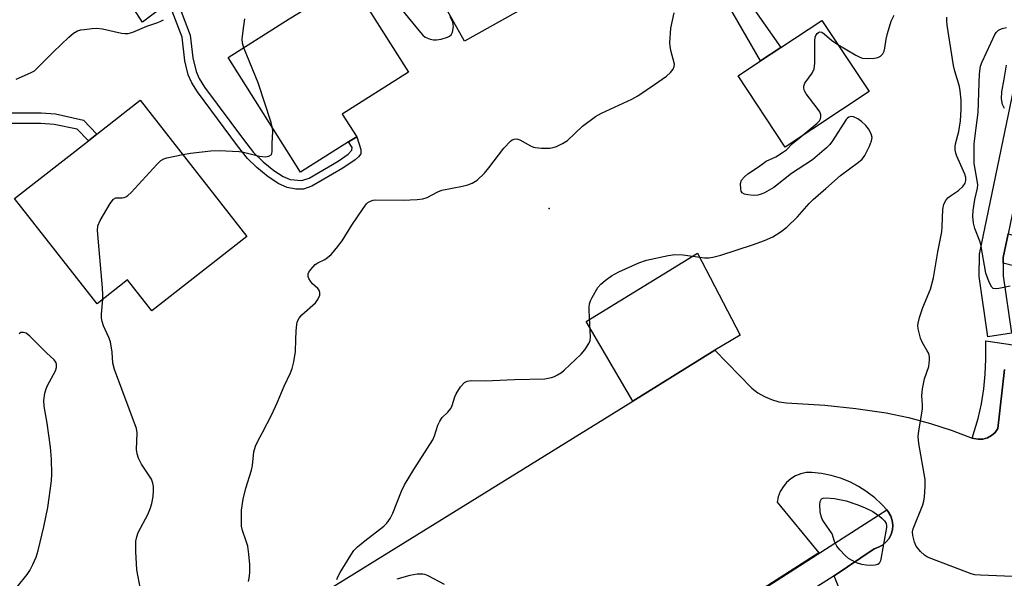
# Model space of a CAD drawing. Units: inches. Extents: x 1291761 to 1297761, y 497451 to 501451.
# Drawn here: x 1293595 to 1293842, y 499013 to 499154 of the extents above; entities that cross this region are included whole.
import ezdxf

# ---------------------------------------------------------------- set-up
doc = ezdxf.new("R2010")
doc.units = ezdxf.units.IN
doc.header["$MEASUREMENT"] = 0
for name, color, linetype in [('BLDG-Footprint', 5, 'Continuous'), ('CULTRL-Pad', 6, 'Continuous'), ('ELEV-Spot Elevation', 7, 'Continuous'), ('TRANS-Driveway', 251, 'Continuous'), ('TRANS-Non Street Sidewalk', 7, 'Continuous'), ('TRANS-Parking Lot', 4, 'Continuous'), ('TRANS-Street Sidewalk', 7, 'Continuous'), ('Undefined', 1, 'Continuous')]:
    doc.layers.add(name, color=color, linetype=linetype)

msp = doc.modelspace()

# ---------------------------------------------------------------- linework, layer by layer
at = {"layer": 'BLDG-Footprint'}
for points, elevation in [([(1293738.65, 499166.42), (1293706.38, 499148.3), (1293691.78, 499174.31), (1293724.05, 499192.43)], 370.58), ([(1293677.24, 499122.95), (1293665.17, 499115.33), (1293646.96, 499144.14), (1293662.34, 499153.86), (1293664.69, 499155.34), (1293677.71, 499163.57), (1293692.3, 499140.48), (1293675.66, 499129.96), (1293679.28, 499124.24)], 370.8), ([(1293808.02, 499135.62), (1293786.95, 499121.66), (1293775.1, 499139.54), (1293780.76, 499143.29), (1293785.86, 499146.67), (1293796.17, 499153.5)], 373.72), ([(1293651.7, 499099.13), (1293627.81, 499080.44), (1293621.7, 499088.26), (1293614.03, 499082.26), (1293593.32, 499108.74), (1293611.84, 499123.22), (1293613.97, 499124.89), (1293624.88, 499133.42)], 369.87)]:
    msp.add_lwpolyline(points, close=True, dxfattribs=dict(at, elevation=elevation))
at = {"layer": 'CULTRL-Pad'}
msp.add_lwpolyline([(1293769.3, 499070.54), (1293748.63, 499057.74), (1293736.92, 499077.81), (1293764.92, 499094.94), (1293775.63, 499074.35)], close=True, dxfattribs=at)
at = {"layer": 'ELEV-Spot Elevation'}
msp.add_point((1293727.67, 499106.16, 372.84), dxfattribs=at)
at = {"layer": 'TRANS-Driveway'}
msp.add_lwpolyline([(1293631.75, 499164.4), (1293633.43, 499162.15), (1293634.93, 499160.13), (1293633.82, 499159.3), (1293632.06, 499157.98), (1293625.43, 499153.04), (1293610.14, 499176.41), (1293608, 499179.05), (1293606.7, 499180.26), (1293605.52, 499180.7), (1293602.62, 499181.26), (1293616.11, 499190.43), (1293618.08, 499183.99), (1293619.17, 499181.69), (1293620.67, 499179.28)], close=True, dxfattribs=at)
at = {"layer": 'TRANS-Non Street Sidewalk'}
for points in [[(1293754.92, 499180.79), (1293759.71, 499184), (1293785.86, 499146.67), (1293780.76, 499143.29), (1293767.02, 499167.18)], [(1293578.56, 499130.4), (1293581.24, 499132.2), (1293584.11, 499131.01), (1293589.44, 499130.22), (1293599.99, 499130.25), (1293603.61, 499130.02), (1293610.63, 499128.37), (1293613.97, 499124.89), (1293611.84, 499123.23), (1293609.03, 499126.15), (1293603.27, 499127.33), (1293599.91, 499127.54), (1293589.22, 499127.53), (1293586.01, 499127.9), (1293583.39, 499128.39)], [(1293841.75, 499092.43), (1293841.77, 499093.87), (1293843, 499099.8), (1293849.23, 499098.19), (1293847.56, 499090.93)]]:
    msp.add_lwpolyline(points, close=True, dxfattribs=at)
msp.add_lwpolyline([(1293633.82, 499159.3), (1293637.46, 499149.78), (1293638.12, 499144.12), (1293638.91, 499140.62), (1293639.67, 499138.92), (1293641.02, 499136.72), (1293650.8, 499123.51), (1293653.38, 499120.28), (1293655.76, 499117.93), (1293658.41, 499115.78), (1293660.77, 499114.27), (1293662.59, 499113.5), (1293665.49, 499113.2), (1293667.34, 499113.83), (1293674.59, 499118.07), (1293677.16, 499119.82), (1293678.07, 499120.85), (1293678.12, 499121.54), (1293677.24, 499122.95), (1293679.28, 499124.24), (1293680.35, 499121.05), (1293680.28, 499119.91), (1293679.77, 499119.21), (1293678.9, 499118.43), (1293675.77, 499116.32), (1293668.04, 499111.81), (1293665.9, 499111.03), (1293664, 499111.06), (1293661.81, 499111.46), (1293659.71, 499112.4), (1293657.06, 499114.14), (1293654.17, 499116.49), (1293651.87, 499118.76), (1293649.31, 499121.96), (1293639.24, 499135.56), (1293637.83, 499137.8), (1293636.89, 499139.83), (1293636.1, 499143.31), (1293635.38, 499149.3), (1293632.06, 499157.98)], dxfattribs=at)
at = {"layer": 'TRANS-Parking Lot'}
for points in [[(1293499.79, 498903.71), (1293748.63, 499057.74), (1293769.3, 499070.54), (1293778.55, 499061.05), (1293780.09, 499059.88), (1293781.76, 499058.92), (1293783.53, 499058.16), (1293785.38, 499057.62), (1293787.29, 499057.31), (1293796.96, 499056.72), (1293804.67, 499055.92), (1293812.35, 499054.84), (1293817.96, 499053.62), (1293823.49, 499052.12), (1293828.95, 499050.36), (1293833.97, 499048.47), (1293834.33, 499048.37), (1293835.48, 499048.15), (1293836.66, 499048.22), (1293837.8, 499048.54), (1293838.84, 499049.11), (1293839.72, 499049.9), (1293840.41, 499050.86), (1293842.05, 499065.68)], [(1293811.53, 498983.38), (1293799.23, 499013.84), (1293809.31, 499020.63), (1293810.42, 499021), (1293811.44, 499021.57), (1293812.32, 499022.34), (1293813.05, 499023.25), (1293813.58, 499024.3), (1293813.9, 499025.42), (1293813.99, 499026.59), (1293813.86, 499027.75), (1293813.5, 499028.86), (1293812.89, 499029.86), (1293812.49, 499030.38), (1293811.28, 499031.74), (1293809.47, 499033.44), (1293807.22, 499035.15), (1293805.41, 499036.3), (1293803.2, 499037.44), (1293800.89, 499038.37), (1293798.51, 499039.08), (1293796.08, 499039.58), (1293793.61, 499039.85), (1293792.21, 499039.77), (1293790.85, 499039.46), (1293789.56, 499038.94), (1293788.36, 499038.21), (1293787.31, 499037.3), (1293786.42, 499036.23), (1293785.71, 499035.02), (1293785.22, 499033.72), (1293784.94, 499032.35), (1293795.37, 499019.58), (1293714.3, 498967.68)]]:
    msp.add_lwpolyline(points, dxfattribs=at)
at = {"layer": 'TRANS-Street Sidewalk'}
msp.add_lwpolyline([(1293850.26, 499135.12), (1293849.86, 499132.88), (1293847.27, 499120.4), (1293846.53, 499116.82), (1293843, 499099.8), (1293841.77, 499093.87), (1293841.75, 499092.43), (1293841.7, 499089.26), (1293843.82, 499074.83), (1293837.88, 499073.96), (1293835.69, 499089.08), (1293835.82, 499094.72), (1293844.45, 499136.33)], close=True, dxfattribs=at)
msp.add_lwpolyline([(1293842.05, 499065.68), (1293840.41, 499050.86), (1293839.72, 499049.9), (1293838.84, 499049.11), (1293837.8, 499048.54), (1293836.66, 499048.22), (1293835.48, 499048.15), (1293834.33, 499048.37), (1293833.97, 499048.47), (1293835.46, 499053.43), (1293836.27, 499057.11), (1293836.87, 499060.82), (1293837.25, 499064.57), (1293837.41, 499068.33), (1293837.37, 499072.88), (1293887.7, 499065.46)], dxfattribs=at)
msp.add_polyline3d([(1293714.64, 498967.68, 0), (1293812.49, 499030.38, 0), (1293812.89, 499029.86, 0), (1293813.5, 499028.86, 0), (1293813.86, 499027.75, 0), (1293813.99, 499026.59, 0), (1293813.9, 499025.42, 0), (1293813.58, 499024.3, 0), (1293813.05, 499023.25, 0), (1293812.32, 499022.34, 0), (1293811.44, 499021.57, 0), (1293810.42, 499021, 0), (1293809.31, 499020.63, 0), (1293799.23, 499013.84, 0), (1293772.6, 498996.87, 0)], dxfattribs=at)
at = {"layer": 'Undefined'}
for points, elevation in [([(1293690.29, 499156.54), (1293695.28, 499150.46), (1293695.87, 499149.82), (1293696.51, 499149.28), (1293697.75, 499148.8), (1293698.54, 499148.64), (1293699.35, 499148.58), (1293700.48, 499148.77), (1293702.13, 499149.3), (1293702.62, 499149.54), (1293703.01, 499149.86), (1293703.37, 499150.55), (1293703.59, 499151.94), (1293703.55, 499152.5), (1293703.4, 499153.05), (1293702.75, 499154.39)], 370), ([(1293652.05, 499012.44), (1293652.27, 499013.25), (1293652.39, 499014.68), (1293652.42, 499016.7), (1293652.18, 499019.29), (1293651.89, 499021.28), (1293651.52, 499022.57), (1293650.56, 499025.21), (1293650.35, 499026.31), (1293650.35, 499030.36), (1293650.73, 499033.07), (1293651.44, 499035.86), (1293652.84, 499040.42), (1293653.05, 499041.57), (1293653.46, 499045.04), (1293653.83, 499046.41), (1293654.43, 499047.7), (1293655.63, 499049.83), (1293657.99, 499054.41), (1293659.31, 499057.31), (1293661.03, 499061.48), (1293662.66, 499064.88), (1293663.07, 499065.96), (1293663.46, 499067.67), (1293663.91, 499070.27), (1293663.94, 499073.25), (1293664.04, 499075.32), (1293664.21, 499077.08), (1293664.42, 499077.9), (1293664.79, 499078.61), (1293665.46, 499079.45), (1293668.89, 499082.44), (1293669.49, 499083.29), (1293669.97, 499084.4), (1293670.04, 499085.04), (1293669.85, 499085.68), (1293669.52, 499086.1), (1293668.21, 499087.29), (1293667.64, 499087.93), (1293667.24, 499088.61), (1293667.07, 499089.08), (1293667.07, 499089.77), (1293667.27, 499090.21), (1293667.72, 499090.86), (1293668.85, 499092.08), (1293669.52, 499092.57), (1293671.28, 499093.39), (1293671.98, 499093.84), (1293672.82, 499094.66), (1293674.17, 499096.24), (1293675.64, 499098.1), (1293678.06, 499102), (1293680.86, 499106.21), (1293681.72, 499107.34), (1293682.08, 499107.67), (1293682.71, 499108.06), (1293683.41, 499108.3), (1293683.96, 499108.38), (1293690.92, 499108.29), (1293694.44, 499108.44), (1293695.89, 499108.6), (1293696.95, 499108.95), (1293699.67, 499110.39), (1293700.71, 499110.81), (1293705.83, 499111.79), (1293707.2, 499112.16), (1293708.26, 499112.54), (1293709.55, 499113.35), (1293711.36, 499115.11), (1293712.49, 499116.43), (1293716.29, 499121.4), (1293717.91, 499123.09), (1293718.34, 499123.43), (1293718.81, 499123.65), (1293719.53, 499123.68), (1293720.28, 499123.49), (1293722.92, 499121.98), (1293723.69, 499121.65), (1293724.24, 499121.5), (1293725.72, 499121.37), (1293727.81, 499121.38), (1293728.69, 499121.5), (1293729.48, 499121.77), (1293731.02, 499122.54), (1293732.22, 499123.32), (1293736.02, 499126.86), (1293739.28, 499129.32), (1293740.82, 499130.16), (1293748.42, 499133.73), (1293749.92, 499134.54), (1293754.15, 499137.35), (1293757.09, 499139.51), (1293758.12, 499140.41), (1293758.81, 499141.23), (1293759.09, 499141.87), (1293759.11, 499142.49), (1293758.21, 499145.96), (1293758.03, 499147.02), (1293757.99, 499147.85), (1293758.21, 499151.53), (1293759.02, 499155.37)], 372), ([(1293650.89, 499146.63), (1293650.55, 499147.74), (1293650.48, 499148.89), (1293650.9, 499152.14), (1293651.2, 499153.89)], 370), ([(1293800.17, 499147.47), (1293804.72, 499144.75), (1293805.51, 499144.33), (1293806.32, 499144.02), (1293807.7, 499143.89), (1293809.4, 499143.99), (1293810.2, 499144.16), (1293810.93, 499144.54), (1293811.48, 499145.1), (1293811.82, 499145.78), (1293812.02, 499146.55), (1293812.33, 499148.75), (1293812.67, 499150.19), (1293813.6, 499153.29), (1293814.34, 499154.81)], 374), ([(1293844.08, 499013.67), (1293836.03, 499013.97), (1293834.58, 499014.11), (1293833.73, 499014.31), (1293823.83, 499018.11), (1293822.75, 499018.56), (1293821.99, 499018.98), (1293820.95, 499019.92), (1293819.89, 499021.25), (1293819.42, 499022.27), (1293819.02, 499023.93), (1293818.99, 499024.9), (1293819.15, 499025.67), (1293821.53, 499031.72), (1293821.78, 499032.57), (1293821.95, 499033.7), (1293822.13, 499036.3), (1293822.12, 499038.04), (1293820.53, 499047.14), (1293820.38, 499048.9), (1293820.55, 499050.32), (1293821.43, 499055.74), (1293821.46, 499056.75), (1293821.3, 499059.1), (1293821.42, 499060.82), (1293821.98, 499063.4), (1293823.08, 499066.48), (1293823.25, 499068.11), (1293823.21, 499068.92), (1293823.03, 499069.7), (1293822.67, 499070.43), (1293821.36, 499072.59), (1293820.92, 499073.63), (1293820.41, 499075.92), (1293820.33, 499076.78), (1293820.36, 499077.35), (1293820.72, 499078.75), (1293821.57, 499081.27), (1293823.48, 499085.95), (1293824.24, 499088.78), (1293825.33, 499095.31), (1293826.32, 499100.3), (1293826.44, 499101.69), (1293826.58, 499105.94), (1293826.83, 499107.29), (1293827.31, 499108.22), (1293827.87, 499108.84), (1293828.77, 499109.57), (1293830.55, 499110.76), (1293831.57, 499111.69), (1293832.16, 499112.56), (1293832.32, 499113.26), (1293832.31, 499113.99), (1293832.08, 499114.83), (1293830.13, 499119.35), (1293829.85, 499120.11), (1293829.68, 499120.91), (1293829.64, 499121.73), (1293829.72, 499122.42), (1293830.57, 499125.55), (1293830.97, 499128.26), (1293831.22, 499131.13), (1293831.15, 499133.41), (1293830.96, 499135.76), (1293830.76, 499136.91), (1293829.56, 499140.73), (1293829.23, 499142.13), (1293827.67, 499152.3), (1293827.55, 499153.45), (1293827.59, 499154.29)], 376), ([(1293593.68, 499138.68), (1293597.34, 499140.28), (1293598.3, 499140.85), (1293599.16, 499141.62), (1293603.05, 499145.57), (1293606.93, 499149.32), (1293608.07, 499150.28), (1293609.1, 499150.84), (1293609.92, 499151.1), (1293610.77, 499151.25), (1293612.79, 499151.5), (1293613.94, 499151.54), (1293615.36, 499151.34), (1293620.16, 499150.3), (1293621.01, 499150.19), (1293621.87, 499150.24), (1293622.98, 499150.57), (1293626.54, 499152.05), (1293629.31, 499152.94), (1293630.08, 499153.28), (1293630.72, 499153.68)], 368), ([(1293843.5, 499086.66), (1293840.66, 499086.08), (1293839.88, 499085.99), (1293839.21, 499086.12), (1293838.85, 499086.44), (1293838.19, 499087.67), (1293837.36, 499089.92), (1293836.15, 499097.12), (1293835.9, 499097.96), (1293834.65, 499101.15), (1293834.28, 499102.47), (1293834.12, 499104.24), (1293834.17, 499105.72), (1293834.61, 499108.47), (1293835.25, 499111.28), (1293835.33, 499112.13), (1293835.22, 499113.25), (1293834.46, 499117.5), (1293834.42, 499122.43), (1293834.99, 499126.47), (1293835.44, 499130.34), (1293835.67, 499137.76), (1293835.8, 499140.04), (1293836.07, 499141.99), (1293836.43, 499143.09), (1293839.75, 499150.09), (1293840.06, 499150.57), (1293840.55, 499151.08), (1293841.46, 499151.49), (1293842.53, 499151.72)], 378), ([(1293790.93, 499124.29), (1293795.02, 499127.62), (1293795.57, 499128.27), (1293795.8, 499128.74), (1293795.92, 499129.23), (1293795.92, 499129.73), (1293795.62, 499130.48), (1293794.96, 499131.44), (1293792.22, 499135.01), (1293791.8, 499135.76), (1293791.6, 499136.47), (1293791.61, 499136.95), (1293791.91, 499137.68), (1293793.77, 499140.27), (1293794.23, 499141.29), (1293794.37, 499142.72), (1293794.41, 499148.38), (1293794.51, 499149.24), (1293794.66, 499149.71), (1293795.01, 499150.23), (1293795.33, 499150.48), (1293795.69, 499150.59), (1293796.18, 499150.5), (1293796.78, 499150.1), (1293798.59, 499148.49), (1293800.17, 499147.47)], 374), ([(1293658.13, 499126.47), (1293657.8, 499127.86), (1293654.48, 499137.78), (1293650.89, 499146.63)], 370), ([(1293842.03, 499131.33), (1293841.6, 499132.38), (1293841.34, 499133.81), (1293841.44, 499135.56), (1293841.95, 499138.75), (1293842.61, 499142.2)], 380), ([(1293674.26, 499012.88), (1293674.56, 499013.61), (1293675.14, 499014.64), (1293677.77, 499019.05), (1293678.59, 499020.22), (1293679.48, 499021.11), (1293681.3, 499022.66), (1293686.08, 499026.29), (1293686.86, 499027.11), (1293687.69, 499028.27), (1293688.34, 499029.58), (1293690.51, 499035.08), (1293691.25, 499036.67), (1293693.62, 499040.6), (1293698.37, 499048), (1293698.83, 499049.04), (1293699.66, 499051.75), (1293700.14, 499052.75), (1293700.77, 499053.65), (1293702.2, 499055.01), (1293702.91, 499055.87), (1293703.29, 499056.62), (1293703.94, 499058.81), (1293704.26, 499059.62), (1293705.37, 499061.38), (1293706.33, 499062.46), (1293707.01, 499062.81), (1293708.04, 499062.97), (1293711.59, 499062.83), (1293718.94, 499063.19), (1293726.55, 499063.37), (1293728.2, 499063.67), (1293728.98, 499063.95), (1293729.76, 499064.34), (1293730.73, 499064.99), (1293731.4, 499065.55), (1293735.66, 499069.56), (1293736.61, 499070.64), (1293737.65, 499072.28), (1293737.95, 499073.03), (1293738.05, 499073.87), (1293737.68, 499080.54), (1293737.67, 499081.39), (1293737.77, 499082.21), (1293738.06, 499083), (1293738.44, 499083.78), (1293739.9, 499086.3), (1293740.6, 499087.19), (1293741.69, 499088.12), (1293743.34, 499089.29), (1293745.13, 499090.3), (1293750.17, 499092.53), (1293752.09, 499093.18), (1293757.52, 499094.4), (1293759.25, 499094.62), (1293761.28, 499094.56), (1293766.69, 499093.83), (1293767.76, 499093.81), (1293768.79, 499093.92), (1293770.75, 499094.44), (1293778.78, 499097.02), (1293781.72, 499098.16), (1293783.81, 499099.08), (1293785.98, 499100.45), (1293787.35, 499101.48), (1293790.09, 499104.06), (1293792.96, 499107.42), (1293793.97, 499108.48), (1293797.2, 499111.19), (1293800.84, 499114.5), (1293805.37, 499117.84), (1293806.26, 499118.6), (1293806.93, 499119.53), (1293808.12, 499121.89), (1293808.68, 499123.22), (1293808.83, 499124.01), (1293808.56, 499125), (1293807.91, 499126.19), (1293807.18, 499127.08), (1293806.12, 499128.11), (1293805.17, 499128.77), (1293804.15, 499129.22), (1293803.64, 499129.29), (1293802.93, 499129.14), (1293802.61, 499128.93), (1293802.3, 499128.6), (1293798.86, 499123.23), (1293798.17, 499122.29), (1293797.37, 499121.44), (1293793.83, 499118.41), (1293788.57, 499114.99), (1293784.1, 499111.49), (1293781.75, 499110.17), (1293780.94, 499109.8), (1293780.1, 499109.54), (1293778.98, 499109.49), (1293777.56, 499109.63), (1293776.77, 499109.8), (1293776.15, 499110.14), (1293775.91, 499110.56), (1293775.79, 499111.07), (1293775.76, 499112.5), (1293776, 499113.3), (1293776.69, 499114.19), (1293777.58, 499114.91), (1293780.21, 499116.64), (1293782.19, 499118.08), (1293784.58, 499119.2), (1293786.57, 499120.44), (1293787.25, 499120.99), (1293788.79, 499122.52), (1293790.93, 499124.29)], 374), ([(1293635.55, 499119.77), (1293637.51, 499120.11), (1293642.64, 499120.69), (1293644.7, 499120.8), (1293649.71, 499120.53), (1293650.86, 499120.33), (1293654.89, 499119.36), (1293656.38, 499119.23), (1293657.18, 499119.32), (1293657.75, 499119.67), (1293657.97, 499120.03), (1293658.07, 499120.5), (1293658.01, 499122.66), (1293658.17, 499125.57), (1293658.13, 499126.47)], 370), ([(1293615.47, 499083.39), (1293615.48, 499084.5), (1293615.37, 499086.27), (1293614.18, 499100.7), (1293614.26, 499101.84), (1293614.81, 499103.15), (1293617.34, 499107.47), (1293618.16, 499108.56), (1293618.78, 499108.9), (1293620.33, 499108.89), (1293620.83, 499108.98), (1293621.29, 499109.15), (1293621.76, 499109.46), (1293622.61, 499110.25), (1293629.01, 499117.25), (1293630.06, 499118.26), (1293630.77, 499118.7), (1293631.56, 499118.97), (1293635.55, 499119.77)], 370), ([(1293624.94, 499010.5), (1293624, 499015.35), (1293623.78, 499019.91), (1293623.81, 499022.52), (1293624, 499023.63), (1293624.33, 499024.7), (1293626.78, 499029.22), (1293627.48, 499030.96), (1293627.78, 499032.04), (1293628.11, 499033.77), (1293628.22, 499035.18), (1293628.21, 499036.28), (1293628.08, 499037.1), (1293627.67, 499038.13), (1293625.18, 499041.92), (1293624.46, 499043.45), (1293624.09, 499044.5), (1293623.93, 499045.61), (1293624.11, 499049.78), (1293623.93, 499050.91), (1293618.41, 499065.72), (1293618.02, 499067.31), (1293617.84, 499070.04), (1293617.38, 499072.66), (1293617.02, 499073.77), (1293615.66, 499076.7), (1293615.28, 499077.79), (1293615.17, 499078.58), (1293615.16, 499079.66), (1293615.47, 499083.39)], 370), ([(1293594.01, 499011.12), (1293596.48, 499014.16), (1293597.15, 499015.13), (1293597.92, 499016.66), (1293598.7, 499018.49), (1293599.21, 499020.19), (1293600.64, 499026.13), (1293601.62, 499031), (1293602.58, 499037.7), (1293602.64, 499039.44), (1293602.57, 499043.2), (1293602.32, 499046.18), (1293601.47, 499052.18), (1293600.72, 499056.47), (1293600.67, 499057.88), (1293600.94, 499059.79), (1293601.22, 499060.86), (1293601.57, 499061.67), (1293603.57, 499065.37), (1293603.81, 499066.2), (1293603.82, 499067.03), (1293603.67, 499067.54), (1293603.22, 499068.16), (1293601.36, 499069.87), (1293597.12, 499074.09), (1293596.22, 499074.81), (1293595.54, 499075.05), (1293594.89, 499074.98), (1293594.48, 499074.7)], 368), ([(1293701.32, 499011.64), (1293697.2, 499013.82), (1293696.41, 499014.14), (1293695.86, 499014.27), (1293694.46, 499014.28), (1293692.63, 499013.88), (1293689.4, 499012.95)], 374)]:
    msp.add_lwpolyline(points, dxfattribs=dict(at, elevation=elevation))
at = {"layer": 'Undefined', "elevation": 376}
msp.add_lwpolyline([(1293808.43, 499016.42), (1293807.29, 499016.47), (1293806.19, 499016.66), (1293804.88, 499017.13), (1293803.6, 499017.73), (1293802.9, 499018.19), (1293802.06, 499018.96), (1293800.67, 499020.4), (1293799.95, 499021.28), (1293799.35, 499022.48), (1293798.73, 499024.35), (1293796.67, 499027.38), (1293796.28, 499028.11), (1293796.02, 499028.81), (1293795.77, 499029.88), (1293795.64, 499031.66), (1293795.72, 499032.48), (1293795.88, 499032.88), (1293796.12, 499033.16), (1293796.49, 499033.36), (1293797.28, 499033.46), (1293799.36, 499033.29), (1293802.27, 499032.66), (1293804.98, 499031.78), (1293806.86, 499031.05), (1293808.96, 499029.98), (1293810.67, 499028.83), (1293811.35, 499028.28), (1293811.94, 499027.69), (1293812.29, 499027.01), (1293812.39, 499026.52), (1293812.38, 499025.95), (1293810.91, 499017.6), (1293810.57, 499016.94), (1293810.23, 499016.69), (1293809.53, 499016.48)], close=True, dxfattribs=at)

doc.saveas('drawing.dxf')
